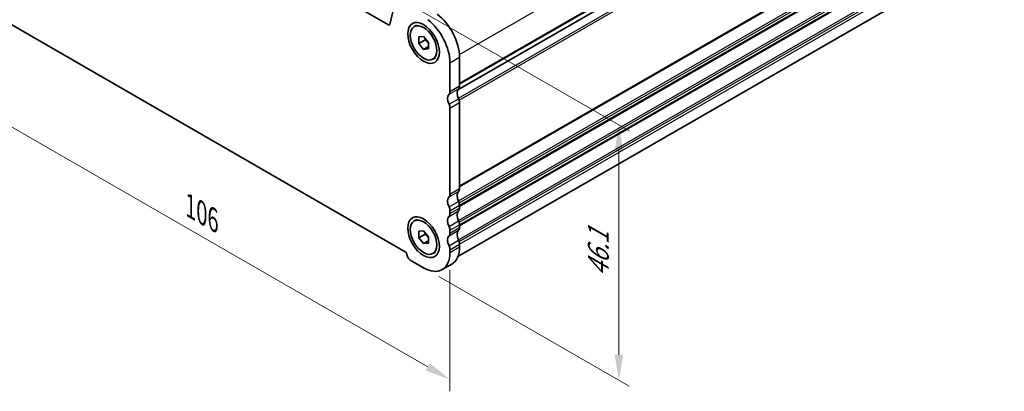
# Model space of a CAD drawing. Units: millimetres. Extents: x 22 to 3190, y 12 to 574.
# Drawn here: x 95 to 240, y 169 to 224 of the extents above; entities that cross this region are included whole.
import ezdxf

# ---------------------------------------------------------------- set-up
doc = ezdxf.new("R2010")
doc.units = ezdxf.units.MM
doc.header["$LTSCALE"] = 1.5
doc.layers.get('Defpoints').update_dxf_attribs({"lineweight": 25})
for name, color, linetype, lineweight in [('Dimension (ISO)', 7, 'Continuous', 18), ('Visible (ISO)', 7, 'Continuous', 35), ('Visible Narrow (ISO)', 7, 'Continuous', 25)]:
    doc.layers.add(name, color=color, linetype=linetype, lineweight=lineweight)
doc.styles.add('Note Text (TK)', font='txt')
doc.dimstyles.new('Default - Method 1b (TK)', dxfattribs={"dimscale": 1.5, "dimtxt": 2.5, "dimasz": 2.5, "dimexe": 1, "dimexo": 1.5, "dimgap": 1, "dimtad": 1, "dimtoh": 1, "dimrnd": 1e-08, "dimdsep": 46, "dimtxsty": 'Note Text (TK)', "dimcen": 0.09, "dimdle": 5, "dimclrd": 100, "dimclre": 100, "dimclrt": 7, "dimadec": 1, "dimazin": 1, "dimtfac": 1, "dimtmove": 0, "dimatfit": 3, "dimfxl": 0, "dimtolj": 1, "dimlwd": -1, "dimlwe": -1, "dimarcsym": 0})

# ---------------------------------------------------------------- blocks, each defined once
blk = doc.blocks.new('*D6')
at = {"layer": 'Defpoints', "color": 0, "transparency": 16777216}
for p in [(83.73, 232.65), (158.69, 189.49), (158.69, 170.77)]:
    blk.add_point(p, dxfattribs=at)
at = {"layer": 'Dimension (ISO)', "color": 100, "transparency": 16777216}
for p, q in [((83.73, 230.05), (83.73, 212.2)), ((86.98, 212.06), (155.44, 172.64)), ((158.69, 186.89), (158.69, 169.04))]:
    blk.add_line(p, q, dxfattribs=at)
for points in [[(87.29, 212.6), (86.67, 211.52), (83.73, 213.93)], [(155.75, 173.18), (155.12, 172.1), (158.69, 170.77)]]:
    blk.add_solid(points, dxfattribs=at)
at = {"layer": 'Dimension (ISO)', "color": 7, "transparency": 16777216, "insert": (120.44, 196.29), "char_height": 3.75, "attachment_point": 4, "rotation": 330.064, "style": 'Note Text (TK)'}
blk.add_mtext('\\A1;{\\Q-29.936;\\W0.816;\\H0.818x;106}', dxfattribs=at)
blk = doc.blocks.new('*D13')
at = {"layer": 'Defpoints', "color": 0, "transparency": 16777216}
for p in [(151.48, 226.74), (183.57, 208.26), (154.8, 187.23)]:
    blk.add_point(p, dxfattribs=at)
at = {"layer": 'Dimension (ISO)', "color": 100, "transparency": 16777216}
for p, q in [((153.73, 225.44), (185.07, 207.39)), ((183.57, 174.41), (183.57, 204.51)), ((157.05, 185.93), (185.07, 169.79))]:
    blk.add_line(p, q, dxfattribs=at)
for points in [[(182.95, 204.51), (184.2, 204.51), (183.57, 208.26)], [(182.95, 174.41), (184.2, 174.41), (183.57, 170.66)]]:
    blk.add_solid(points, dxfattribs=at)
at = {"layer": 'Dimension (ISO)', "color": 7, "transparency": 16777216, "insert": (180.54, 185.89), "char_height": 3.75, "attachment_point": 4, "rotation": 90, "style": 'Note Text (TK)'}
blk.add_mtext('\\A1;{\\H0.816x;\\Q29.936;\\W0.818;46.1}', dxfattribs=at)

msp = doc.modelspace()

# ---------------------------------------------------------------- linework, layer by layer
at = {"layer": 'Visible (ISO)'}
for p, q in [((159.8488, 213.4519), (240.0034, 259.6099)), ((159.8488, 213.4519), (240.0034, 259.6099)), ((149.6088, 222.9999), (92.8102, 255.708)), ((159.8543, 188.8675), (239.3166, 234.6268)), ((150.6818, 226.5894), (149.8146, 223.0673)), ((90.3089, 225.1823), (152.1101, 189.5934)), ((153.4147, 222.7396), (153.7895, 222.9555)), ((154.09, 221.2184), (154.7971, 221.2832)), ((154.09, 220.2744), (154.09, 221.2184)), ((155.0092, 220.8037), (154.09, 220.2744)), ((154.7971, 221.2832), (155.5042, 220.404)), ((154.7971, 219.3952), (154.09, 220.2744)), ((155.5042, 219.8024), (154.7971, 219.3952)), ((155.5042, 219.46), (154.7971, 219.3952)), ((155.5042, 220.404), (155.5042, 219.46)), ((156.1794, 217.9388), (156.5542, 218.1546)), ((160.1004, 218.2439), (160.1004, 214.0087)), ((158.6862, 213.1943), (158.6862, 217.4295)), ((158.6862, 198.0697), (158.6862, 210.7417)), ((160.1004, 211.5561), (160.1004, 198.8841)), ((160.1004, 196.4315), (160.1004, 196.0227)), ((158.6862, 195.2083), (158.6862, 195.6171)), ((153.4147, 194.1255), (153.7895, 194.3413)), ((160.1004, 193.5701), (160.1004, 193.1613)), ((154.09, 192.6043), (154.7971, 192.6691)), ((154.09, 191.6602), (154.09, 192.6043)), ((155.0092, 192.1896), (154.09, 191.6602)), ((154.7971, 190.781), (154.09, 191.6602)), ((154.7971, 192.6691), (155.5042, 191.7899)), ((155.5042, 191.7899), (155.5042, 190.8458)), ((158.6862, 192.3469), (158.6862, 192.7557)), ((155.5042, 191.1882), (154.7971, 190.781)), ((155.5042, 190.8458), (154.7971, 190.781)), ((160.1004, 190.7086), (160.1004, 190.2999)), ((156.1794, 189.3246), (156.5542, 189.5404)), ((158.6862, 189.4855), (158.6862, 189.8943)), ((152.8172, 188.3687), (154.7971, 187.2285)), ((157.5417, 186.9588), (158.956, 187.7732))]:
    msp.add_line(p, q, dxfattribs=at)
for centre, major_axis in [((154.7971, 220.3392), (1.6468, -2.8597)), ((154.7971, 220.3392), (1.3823, -2.4004)), ((154.7971, 191.7251), (1.6468, -2.8597)), ((154.7971, 191.7251), (1.3823, -2.4004))]:
    msp.add_ellipse(centre, major_axis=major_axis, ratio=0.57809312, dxfattribs=at)
for centre, major_axis, start_param, end_param in [((154.7971, 219.6691), (-2.7447, 4.7662), 3.92892453, 5.34264122), ((156.2113, 220.4835), (2.7447, -4.7662), 0.78733187, 2.20104857), ((149.6088, 223.2452), (0.1497, -0.26), 5.49972085, 6.82617108), ((160.8075, 212.3752), (-0.7485, 1.2999), 0.14383076, 1.43083298), ((159.3933, 214.4159), (0.499, -0.8666), 0.14383076, 0.78733187), ((159.3933, 211.5608), (-0.7485, 1.2999), 0.14383076, 1.43083298), ((157.979, 213.6015), (0.499, -0.8666), 0.14383076, 0.78733187), ((159.3933, 211.9633), (0.499, -0.8666), 0.78733187, 1.43083298), ((157.979, 211.1489), (-0.499, 0.8666), 3.92892453, 4.57242563), ((159.3933, 199.2913), (0.499, -0.8666), 0.14383076, 0.78733187), ((159.3933, 196.4362), (-0.7485, 1.2999), 0.14383076, 1.43083298), ((157.979, 198.4769), (0.499, -0.8666), 0.14383076, 0.78733187), ((160.8075, 197.2506), (-0.7485, 1.2999), 0.14383076, 1.43083298), ((157.979, 196.0243), (-0.499, 0.8666), 3.92892453, 4.57242563), ((159.3933, 196.8387), (0.499, -0.8666), 0.78733187, 1.43083298), ((159.3933, 196.4299), (0.499, -0.8666), 0.14383076, 0.78733187), ((159.3933, 193.5748), (-0.7485, 1.2999), 0.14383076, 1.43083298), ((157.979, 195.6155), (0.499, -0.8666), 0.14383076, 0.78733187), ((160.8075, 194.3892), (-0.7485, 1.2999), 0.14383076, 1.43083298), ((157.979, 193.1629), (-0.499, 0.8666), 3.92892453, 4.57242563), ((159.3933, 193.9773), (0.499, -0.8666), 0.78733187, 1.43083298), ((159.3933, 193.5685), (0.499, -0.8666), 0.14383076, 0.78733187), ((159.3933, 190.7134), (-0.7485, 1.2999), 0.14383076, 1.43083298), ((157.979, 192.7541), (0.499, -0.8666), 0.14383076, 0.78733187), ((160.8075, 191.5278), (-0.7485, 1.2999), 0.14383076, 1.43083298), ((157.979, 190.3014), (-0.499, 0.8666), 3.92892453, 4.57242563), ((156.2113, 192.5394), (2.7447, -4.7662), 0, 0.78733187), ((159.3933, 191.1158), (0.499, -0.8666), 0.78733187, 1.43083298), ((152.1101, 189.3482), (0.1497, -0.26), 0.78733187, 2.3581282), ((152.8172, 188.941), (0.3493, -0.6066), 3.92892453, 5.49972085), ((154.7971, 191.7251), (2.7447, -4.7662), 5.49972085, 7.07051718)]:
    msp.add_ellipse(centre, major_axis=major_axis, ratio=0.57809312, start_param=start_param, end_param=end_param, dxfattribs=at)
for points, weights in [([(155.0427, 220.9778), (155.0292, 220.8955), (155.0092, 220.8037)], [1.03958972244, 1.02330594982, 1]), ([(155.0092, 220.8037), (155.3191, 220.5594), (155.5042, 220.2966)], [1, 1.09656875174, 1.0725752364]), ([(155.0427, 192.3637), (155.0292, 192.2814), (155.0092, 192.1896)], [1.03958972244, 1.02330594982, 1]), ([(155.0092, 192.1896), (155.3191, 191.9452), (155.5042, 191.6824)], [1, 1.09656875174, 1.0725752364])]:
    msp.add_rational_spline(points, weights, degree=2, dxfattribs=at)
at = {"layer": 'Visible Narrow (ISO)'}
for p, q in [((160.0857, 218.6426), (240.357, 264.8678)), ((160.1004, 214.4159), (240.357, 260.6326)), ((160.1004, 214.2521), (240.2863, 260.4281)), ((159.9299, 212.1918), (240.2863, 258.466)), ((160.0381, 211.9274), (240.357, 258.18)), ((160.1004, 199.2913), (240.357, 245.508)), ((160.1004, 199.1275), (240.2863, 245.3035)), ((159.9299, 197.0672), (240.2863, 243.3414)), ((160.0381, 196.8028), (240.357, 243.0554)), ((160.1004, 196.4299), (240.357, 242.6466)), ((160.1004, 196.2661), (240.2863, 242.4421)), ((159.9299, 194.2058), (240.2863, 240.48)), ((160.0381, 193.9414), (240.357, 240.194)), ((160.1004, 193.5685), (240.357, 239.7852)), ((160.1004, 193.4047), (240.2863, 239.5806)), ((159.9299, 191.3444), (240.2863, 237.6185)), ((160.0381, 191.08), (240.357, 237.3326)), ((160.1004, 190.7071), (240.357, 236.9238)), ((149.6088, 222.9999), (149.8293, 223.1269)), ((158.6862, 217.4295), (160.1004, 218.2439)), ((158.5447, 212.7853), (159.9589, 213.5996)), ((158.6862, 213.1943), (160.1004, 214.0087)), ((158.5447, 211.3137), (159.9589, 212.1281)), ((158.6862, 210.7417), (160.1004, 211.5561)), ((158.6862, 198.0697), (160.1004, 198.8841)), ((158.5447, 197.6606), (159.9589, 198.475)), ((158.5447, 196.189), (159.9589, 197.0034)), ((158.6862, 195.6171), (160.1004, 196.4315)), ((158.6862, 195.2083), (160.1004, 196.0227)), ((158.5447, 194.7992), (159.9589, 195.6136)), ((158.5447, 193.3276), (159.9589, 194.142)), ((158.6862, 192.7557), (160.1004, 193.5701)), ((158.6862, 192.3469), (160.1004, 193.1613)), ((158.5447, 191.9378), (159.9589, 192.7522)), ((158.5447, 190.4662), (159.9589, 191.2806)), ((158.6862, 189.8943), (160.1004, 190.7086)), ((158.6862, 189.4855), (160.1004, 190.2999))]:
    msp.add_line(p, q, dxfattribs=at)

# ---------------------------------------------------------------- dimensions: what is measured, and where the dimension line sits
at = {"layer": 'Dimension (ISO)', "color": 100, "true_color": 0x00ff3f}
for base, p1, p2, angle, text, override, picture, middle in [((158.6862, 170.7708), (83.7328, 232.6482), (158.6862, 189.4855), 150.064008, '{\\Q-29.936;\\W0.816;\\H0.818x;<>}', {"dimgap": 1, "dimtoh": 0, "dimdec": 2, "dimlfac": 1.225534, "dimtol": 0, "dimlim": 0, "dimtp": 0, "dimtm": 0, "dimtdec": 2, "dimtofl": 0, "dimatfit": 1}, '*D6', (121.2095, 192.3522)), ((183.5727, 208.2585), (154.7971, 187.2285), (151.4785, 226.7403), 270, '{\\H0.816x;\\Q29.936;\\W0.818;46.1}', {"dimgap": 1, "dimtoh": 0, "dimdec": 2, "dimlfac": 1.164012, "dimpost": '', "dimtol": 0, "dimlim": 0, "dimtp": 0, "dimtm": 0, "dimtdec": 2, "dimtofl": 0, "dimatfit": 1}, '*D13', (183.5727, 189.4581))]:
    dim = msp.add_linear_dim(base=base, p1=p1, p2=p2, angle=angle, text=text, dimstyle='Default - Method 1b (TK)', override=override, dxfattribs=at)
    dim.commit()
    dim.dimension.update_dxf_attribs({"geometry": picture, "text_midpoint": middle, "dimtype": 160})

doc.saveas('drawing.dxf')
